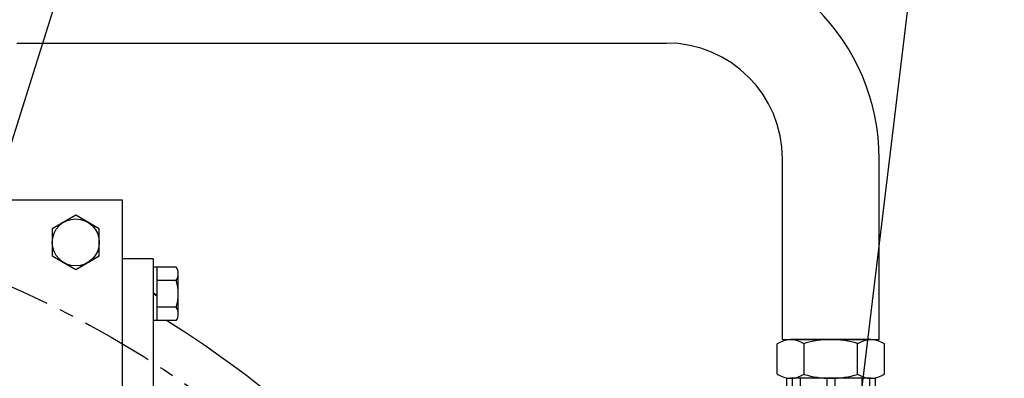
# Model space of a CAD drawing. Units: millimetres. Extents: x 0 to 3468, y -11 to 2466.
# Drawn here: x 2710 to 2965, y 1161 to 1254 of the extents above; entities that cross this region are included whole.
import ezdxf

# ---------------------------------------------------------------- set-up
doc = ezdxf.new("R2010")
doc.units = ezdxf.units.MM
doc.header["$LTSCALE"] = 15
doc.linetypes.add('CENTER', pattern=[2, 1.25, -0.25, 0.25, -0.25])
doc.layers.add('1', color=1, linetype='CENTER')
doc.layers.add('DIM', color=6, linetype='Continuous')
doc.styles.get("Standard").update_dxf_attribs({"font": 'txt.shx', "bigfont": 'whgtxt.shx'})
doc.dimstyles.new('A0', dxfattribs={"dimtxt": 10, "dimasz": 8, "dimexe": 2, "dimexo": 0.7, "dimgap": 2, "dimtad": 1, "dimtoh": 1, "dimdec": 3, "dimdsep": 46, "dimtxsty": 'Standard', "dimcen": 0.09, "dimclrd": 2, "dimclre": 2, "dimclrt": 6, "dimadec": 0, "dimazin": 2, "dimtfac": 1, "dimtdec": 3, "dimtmove": 0, "dimatfit": 3, "dimfxl": 0, "dimtolj": 1, "dimarcsym": 0})
doc.dimstyles.new('A1', dxfattribs={"dimtxt": 5, "dimasz": 4.5, "dimexe": 2, "dimexo": 0.7, "dimgap": 2, "dimtad": 1, "dimtoh": 1, "dimdec": 3, "dimzin": 9, "dimdsep": 46, "dimtxsty": 'Standard', "dimcen": 0, "dimclrd": 2, "dimclre": 2, "dimclrt": 6, "dimadec": 0, "dimazin": 2, "dimtfac": 1, "dimtdec": 3, "dimtmove": 0, "dimatfit": 3, "dimfxl": 0, "dimtolj": 1, "dimarcsym": 0})

# ---------------------------------------------------------------- blocks, each defined once
blk = doc.blocks.new('*D26')
at = {"layer": 'DEFPOINTS', "color": 0}
for p in [(2877.51, 1273.02), (3097.96, 1273.02), (2915.51, 941.97)]:
    blk.add_point(p, dxfattribs=at)
at = {"layer": 'DIM', "color": 2, "lineweight": -2}
for p, q in [((2878.21, 1273.02), (3099.96, 1273.02)), ((3097.96, 959.97), (3097.96, 1255.02)), ((2916.21, 941.97), (3099.96, 941.97))]:
    blk.add_line(p, q, dxfattribs=at)
at = {"layer": 'DIM', "color": 2}
for points in [[(3094.96, 1255.02), (3100.96, 1255.02), (3097.96, 1273.02)], [(3094.96, 959.97), (3100.96, 959.97), (3097.96, 941.97)]]:
    blk.add_solid(points, dxfattribs=at)
at = {"layer": 'DIM', "color": 6, "insert": (3080.96, 1103.65), "char_height": 20, "attachment_point": 5, "rotation": 90}
blk.add_mtext('\\A1;331.1', dxfattribs=at)

msp = doc.modelspace()

# ---------------------------------------------------------------- linework, layer by layer
for p, q in [((2709.5439, 1248.0243), (2877.5118, 1248.0243)), ((2907.5118, 1171.3263), (2907.5118, 1218.0243)), ((2932.5118, 1171.3263), (2932.5118, 1218.0245)), ((2521.9618, 1207.4714), (2736.7618, 1207.4714)), ((2521.9618, 1207.4714), (2736.7618, 1207.4714)), ((2736.7618, 1207.4714), (2736.7618, 1059.1704)), ((2744.7618, 1192.2017), (2736.7618, 1192.2017)), ((2744.7618, 1192.2017), (2736.7618, 1192.2017)), ((2744.7618, 1192.2017), (2744.7618, 1131.4352)), ((2744.7618, 1192.2017), (2744.7618, 1131.4352)), ((2744.7618, 1190.0996), (2744.7618, 1176.2431)), ((2744.7618, 1190.0996), (2744.7618, 1176.2431)), ((2745.7618, 1190.0996), (2745.7618, 1176.2431)), ((2745.7618, 1190.0996), (2745.7618, 1176.2431)), ((2744.7618, 1183.4477), (2745.7618, 1182.9382)), ((2744.7618, 1183.4477), (2745.7618, 1182.9382)), ((2744.7618, 1183.1714), (2745.7618, 1182.6619)), ((2744.7618, 1183.1714), (2745.7618, 1182.6619)), ((2907.5118, 1171.3263), (2932.5118, 1171.3263)), ((2930.4041, 1171.3263), (2909.6195, 1171.3263)), ((2906.1554, 1162.4273), (2906.1554, 1170.2252)), ((2913.0836, 1162.348), (2913.0836, 1170.3045)), ((2926.94, 1162.4273), (2926.94, 1170.3045)), ((2933.8682, 1162.4273), (2933.8682, 1170.2252)), ((2908.5118, 1161.4294), (2908.5118, 1156.3263)), ((2930.4041, 1161.3263), (2909.6195, 1161.3263)), ((2910.0385, 1161.3263), (2910.0385, 1156.3263)), ((2912.0385, 1161.3263), (2912.0385, 1156.3263)), ((2919.0118, 1161.3263), (2919.0118, 1156.3263)), ((2921.0118, 1161.3263), (2921.0118, 1156.3263)), ((2926.94, 1162.4273), (2926.94, 1162.348)), ((2927.9851, 1161.3263), (2927.9851, 1156.3263)), ((2929.9851, 1161.3263), (2929.9851, 1156.3263)), ((2931.5118, 1161.4294), (2931.5118, 1156.3263))]:
    msp.add_line(p, q)
at = {"color": 7}
for p, q in [((2750.7113, 1190.0996), (2744.7618, 1190.0996)), ((2750.7113, 1190.0996), (2744.7618, 1190.0996)), ((2750.7113, 1186.6355), (2745.7618, 1186.6355)), ((2750.7113, 1186.6355), (2745.7618, 1186.6355)), ((2751.2618, 1177.9752), (2751.2618, 1188.3675)), ((2751.2618, 1177.9752), (2751.2618, 1188.3675)), ((2750.7509, 1179.7072), (2745.7618, 1179.7072)), ((2750.7509, 1179.7072), (2745.7618, 1179.7072)), ((2750.7113, 1176.2431), (2744.7618, 1176.2431)), ((2750.7113, 1176.2431), (2744.7618, 1176.2431))]:
    msp.add_line(p, q, dxfattribs=at).dxf.unprotected_set("ltscale", 0)
at = {"color": 7, "linetype": 'Continuous'}
msp.add_lwpolyline([(2718.6956, 1192.9714), (2724.7578, 1189.4714), (2730.82, 1192.9714), (2730.82, 1199.9714), (2724.7578, 1203.4714), (2718.6956, 1199.9714)], close=True, dxfattribs=at).dxf.unprotected_set("ltscale", 0)
msp.add_lwpolyline([(2718.6956, 1192.9714), (2724.7578, 1189.4714), (2730.82, 1192.9714), (2730.82, 1199.9714), (2724.7578, 1203.4714), (2718.6956, 1199.9714)], close=True, dxfattribs=at).dxf.unprotected_set("ltscale", 0)
msp.add_circle((2724.7578, 1196.4714), 6.0622, dxfattribs=at).dxf.unprotected_set("ltscale", 0)
msp.add_circle((2724.7578, 1196.4714), 6.0622, dxfattribs=at).dxf.unprotected_set("ltscale", 0)
for centre, radius, start, end in [((2877.5118, 1218.0243), 55, 0, 90), ((2877.5118, 1218.0243), 30, 0, 90), ((2601.8627, 941.9714), 276.25, 21.072276, 57.999411), ((2909.6195, 1165.3263), 6, 54.73561, 125.26439), ((2920.0118, 1147.3263), 24, 73.221345, 106.778655), ((2930.4041, 1165.3263), 6, 54.73561, 125.26439), ((2909.6195, 1167.3263), 6, 234.73561, 305.26439), ((2920.0118, 1185.3263), 24, 253.221345, 286.778655), ((2930.4041, 1167.3263), 6, 234.73561, 305.26439)]:
    msp.add_arc(centre, radius, start, end)
at = {"color": 7}
for centre, radius, start, end in [((2748.2618, 1188.3675), 3, 324.73561, 35.26439), ((2748.2618, 1188.3675), 3, 324.73561, 35.26439), ((2739.2618, 1183.1714), 12, 343.221345, 16.778655), ((2739.2618, 1183.1714), 12, 343.221345, 16.778655), ((2748.2618, 1177.9752), 3, 324.73561, 35.26439), ((2748.2618, 1177.9752), 3, 324.73561, 35.26439)]:
    msp.add_arc(centre, radius, start, end, dxfattribs=at).dxf.unprotected_set("ltscale", 0)
at = {"layer": '1'}
msp.add_circle((2601.9618, 941.9714), 265.11, dxfattribs=at)

# ---------------------------------------------------------------- dimensions: what is measured, and where the dimension line sits
at = {"layer": 'DIM'}
dim = msp.add_linear_dim(base=(3097.9571, 1273.0243), p1=(2915.5133, 941.9714), p2=(2877.5118, 1273.0243), angle=90, dimstyle='A0', override={"dimtxt": 20, "dimasz": 18, "dimgap": 7, "dimdec": 1}, dxfattribs=at)
dim.commit()
dim.dimension.update_dxf_attribs({"geometry": '*D26', "text_midpoint": (3097.9571, 1103.6462), "dimtype": 160})

# ---------------------------------------------------------------- leaders
for points, dimstyle, override in [([(2657.1605, 1060.161), (2772.8608, 1428.2495), (2701.677, 1428.2495)], 'A1', {"dimtxt": 5, "dimasz": 19, "dimtad": 0, "dimcen": 0, "dimadec": 4, "dimazin": 2, "dimtm": 1e-09, "dimtfac": 0.65, "dimatfit": 0}), ([(2920.331, 1094.094), (2954.1778, 1376.141), (3418.6962, 1376.218)], 'A0', {"dimgap": 2, "dimtad": 0})]:
    msp.add_leader(points, dimstyle=dimstyle, override=override, dxfattribs=at)

doc.saveas('drawing.dxf')
